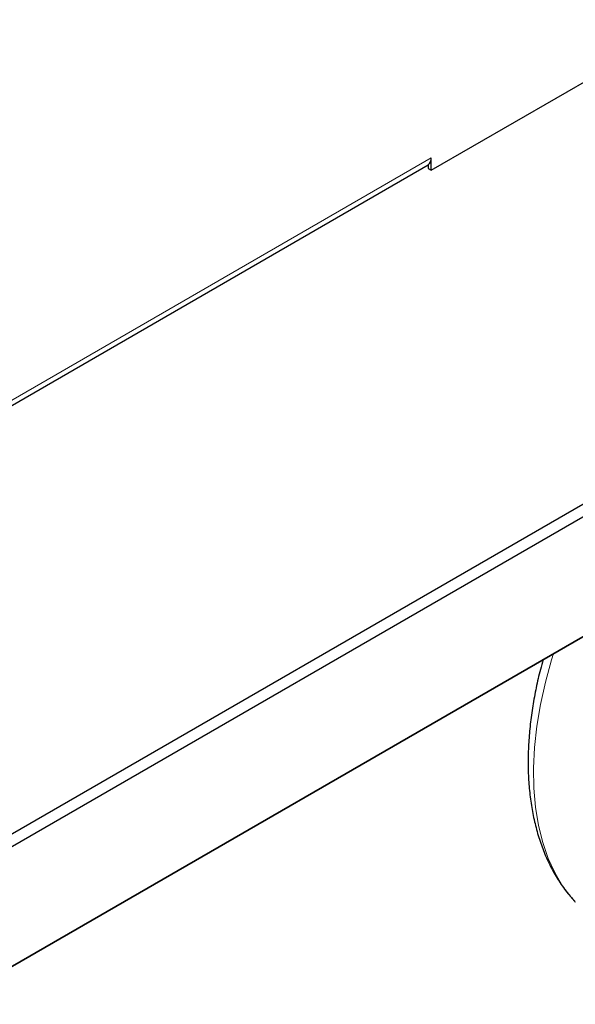
# Model space of a CAD drawing. Units: millimetres. Extents: x 0 to 210, y 0 to 297.
# Drawn here: x 171 to 176, y 95 to 104 of the extents above; entities that cross this region are included whole.
import ezdxf

# ---------------------------------------------------------------- set-up
doc = ezdxf.new("R2010")
doc.units = ezdxf.units.MM

msp = doc.modelspace()

# ---------------------------------------------------------------- linework, layer by layer
at = {"color": 7, "linetype": 'Continuous', "lineweight": 25}
for p, q in [((174.65339, 102.66484), (177.09998, 104.07723)), ((170.4903, 96.30604), (181.728, 102.79342)), ((174.65339, 102.66484), (174.65339, 102.77916)), ((166.01255, 97.74355), (174.62439, 102.71506)), ((181.78103, 102.70157), (170.54334, 96.21418)), ((174.62511, 102.71548), (174.62511, 102.68117)), ((174.62511, 102.68117), (174.65339, 102.66484)), ((155.93274, 86.65692), (181.78103, 101.57882)), ((181.74568, 101.55841), (155.89739, 86.63651)), ((176.00213, 95.8), (176.0066, 95.7952))]:
    msp.add_line(p, q, dxfattribs=at)
at = {"color": 8, "linetype": 'Continuous', "lineweight": 18}
msp.add_line((156.35347, 92.21483), (174.65339, 102.77916), dxfattribs=at)
at = {"color": 8, "linetype": 'Continuous', "lineweight": 18, "flags": 128}
msp.add_lwpolyline([(175.80049, 98.12632), (175.78278, 98.06878), (175.72514, 97.85844), (175.67926, 97.65036), (175.64541, 97.44574), (175.62377, 97.24574), (175.61447, 97.05151), (175.61757, 96.86417), (175.63305, 96.68479), (175.66082, 96.5144), (175.70071, 96.35396), (175.75251, 96.20441), (175.81592, 96.06659), (175.89056, 95.9413), (175.97602, 95.82925), (176.00213, 95.8)], dxfattribs=at)
at = {"color": 7, "linetype": 'Continuous', "lineweight": 25}
msp.add_arc((174.58281, 102.77239), 0.07091, 306.625164, 5.474279, dxfattribs=at)
msp.add_open_spline([(175.70408, 98.07067), (175.6953, 98.0396), (175.67033, 97.95128), (175.63757, 97.80581), (175.60551, 97.63435), (175.5821, 97.46318), (175.5673, 97.29326), (175.56163, 97.12548), (175.56537, 96.96067), (175.57882, 96.79966), (175.6022, 96.64326), (175.63571, 96.49228), (175.67947, 96.34753), (175.73359, 96.20987), (175.79788, 96.0799), (175.87299, 95.95919), (175.9411, 95.8662), (175.9877, 95.81765), (176.00229, 95.80245)], degree=3, knots=[0, 0, 0, 0, 0.0347869, 0.09887, 0.1638055, 0.2294314, 0.295626, 0.3622948, 0.4293585, 0.4967399, 0.5643372, 0.632058, 0.6998007, 0.7674642, 0.8349664, 0.9022698, 0.969408, 1, 1, 1, 1], dxfattribs=at)

doc.saveas('drawing.dxf')
